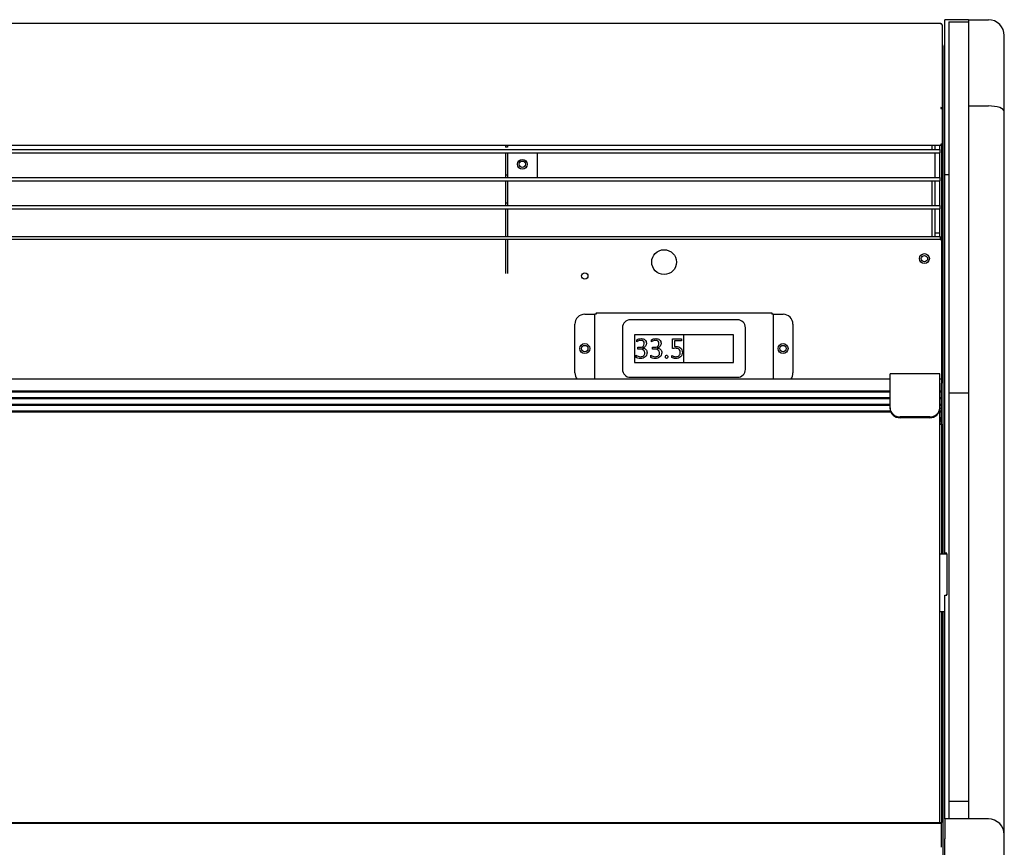
# Model space of a CAD drawing. Units: millimetres. Extents: x 0 to 4886, y 0 to 2954.
# Drawn here: x 2364 to 2860, y 1108 to 1525 of the extents above; entities that cross this region are included whole.
import ezdxf

# ---------------------------------------------------------------- set-up
doc = ezdxf.new("R2010")
doc.units = ezdxf.units.MM
for name, color, linetype in [('Default', 7, 'Continuous'), ('TOM-40LS-전면유리', 7, 'Continuous'), ('TOM-40LS-전면유리상부샷', 7, 'Continuous'), ('TOM-40LS-토출구1', 7, 'Continuous'), ('TOM-40LS-토출구2', 7, 'Continuous'), ('TOM-40LS-토출구3', 7, 'Continuous'), ('TOM-40LS-하부유리고정P', 7, 'Continuous'), ('TOM-40S-뒷벽', 7, 'Continuous'), ('TOM-40S-발포뒷벽내부', 7, 'Continuous'), ('TOM-40S-발포뒷벽외부', 7, 'Continuous'), ('TOM-40SS-상부카바', 7, 'Continuous'), ('TOM-LS-토출구브라켓', 7, 'Continuous'), ('TOM-S-사이드유리', 7, 'Continuous'), ('TOM-S-사이드판넬우', 7, 'Continuous'), ('TOM-S-후레임기둥우', 7, 'Continuous'), ('디지탈온도계브라켓', 7, 'Continuous'), ('쏠라온도계', 7, 'Continuous'), ('전면유리고정아대', 7, 'Continuous'), ('판넬피스캡', 7, 'Continuous')]:
    doc.layers.add(name, color=color, linetype=linetype)

# ---------------------------------------------------------------- blocks, each defined once
blk = doc.blocks.new('SE1')
at = {"layer": 'TOM-40LS-전면유리', "color": 7, "linetype": 'Continuous'}
blk.add_line((-2476.69, 2708.07), (-2476.69, 2916.7), dxfattribs=at)
at = {"layer": 'TOM-40LS-전면유리상부샷', "color": 7, "linetype": 'Continuous'}
for p, q in [((-2501.69, 2931.68), (-3379.69, 2931.68)), ((-2475.69, 2931.68), (-2476.69, 2931.68)), ((-2475.69, 2931.68), (-2475.69, 2929.67)), ((-3379.69, 2925.86), (-2501.69, 2925.86)), ((-3379.69, 2925.48), (-2501.69, 2925.48)), ((-3379.69, 2925.3), (-2501.69, 2925.3)), ((-2476.69, 2925.86), (-2475.69, 2925.86)), ((-2476.69, 2925.48), (-2475.69, 2925.48)), ((-2476.69, 2925.3), (-2475.69, 2925.3)), ((-2475.69, 2928.52), (-2475.69, 2929.67)), ((-2475.69, 2925.86), (-2475.69, 2928.52)), ((-2475.69, 2925.48), (-2475.69, 2925.86)), ((-2475.69, 2925.3), (-2475.69, 2925.48)), ((-2475.69, 2922.5), (-2475.69, 2925.3)), ((-3379.69, 2922.5), (-2501.69, 2922.5)), ((-3379.69, 2922.12), (-2501.69, 2922.12)), ((-3379.69, 2921.94), (-2501.69, 2921.94)), ((-2476.69, 2922.5), (-2475.69, 2922.5)), ((-2476.69, 2922.12), (-2475.69, 2922.12)), ((-2476.69, 2921.94), (-2475.69, 2921.94)), ((-2475.69, 2922.12), (-2475.69, 2922.5)), ((-2475.69, 2921.94), (-2475.69, 2922.12)), ((-2475.69, 2919.14), (-2475.69, 2921.94)), ((-3379.97, 2915.22), (-2501.41, 2915.22)), ((-3379.91, 2915.39), (-2501.48, 2915.39)), ((-3379.8, 2915.78), (-2501.59, 2915.78)), ((-3379.69, 2919.14), (-2501.69, 2919.14)), ((-3379.69, 2918.75), (-2501.69, 2918.75)), ((-3379.69, 2918.58), (-2501.69, 2918.58)), ((-2476.97, 2915.22), (-2475.69, 2915.22)), ((-2476.91, 2915.39), (-2475.69, 2915.39)), ((-2476.8, 2915.78), (-2475.69, 2915.78)), ((-2476.69, 2919.14), (-2475.69, 2919.14)), ((-2476.69, 2918.75), (-2475.69, 2918.75)), ((-2476.69, 2918.58), (-2475.69, 2918.58)), ((-2475.69, 2918.75), (-2475.69, 2919.14)), ((-2475.69, 2918.58), (-2475.69, 2918.75)), ((-2475.69, 2915.78), (-2475.69, 2918.58)), ((-2475.69, 2915.39), (-2475.69, 2915.78)), ((-2475.69, 2915.22), (-2475.69, 2915.39)), ((-2475.69, 2914.33), (-2475.69, 2915.22)), ((-2476.69, 2912.32), (-2475.69, 2912.32)), ((-2476.69, 2911.95), (-2475.69, 2911.95)), ((-2476.69, 2911.78), (-2475.69, 2911.78)), ((-2476.69, 2911.39), (-2475.69, 2911.39)), ((-2476.69, 2910.83), (-2475.69, 2910.83)), ((-2476.69, 2910.66), (-2475.69, 2910.66)), ((-2476.69, 2910.27), (-2475.69, 2910.27)), ((-2475.69, 2912.39), (-2475.69, 2914.33)), ((-2475.69, 2912.32), (-2475.69, 2912.39)), ((-2475.69, 2911.95), (-2475.69, 2912.32)), ((-2475.69, 2911.78), (-2475.69, 2911.95)), ((-2475.69, 2911.39), (-2475.69, 2911.78)), ((-2475.69, 2910.83), (-2475.69, 2911.39)), ((-2475.69, 2910.66), (-2475.69, 2910.83)), ((-2475.69, 2910.27), (-2475.69, 2910.66)), ((-2475.69, 2909.1), (-2475.69, 2910.27)), ((-2476.69, 2909.1), (-2475.69, 2909.1)), ((-2476.69, 2908.93), (-2475.69, 2908.93)), ((-2475.69, 2909.03), (-2475.69, 2909.1)), ((-2475.69, 2909.03), (-2475.69, 2908.93))]:
    blk.add_line(p, q, dxfattribs=at)
at = {"layer": 'TOM-40LS-토출구1', "color": 7, "linetype": 'Continuous'}
for p, q in [((-2480.69, 3049.51), (-2480.69, 3047.55)), ((-3404.69, 3047.54), (-2476.69, 3047.54)), ((-3404.69, 3045.94), (-2476.69, 3045.94)), ((-2480.69, 3047.55), (-2480.69, 3047.54)), ((-2476.69, 3047.54), (-2476.69, 3045.94))]:
    blk.add_line(p, q, dxfattribs=at)
at = {"layer": 'TOM-40LS-토출구2', "color": 7, "linetype": 'Continuous'}
for p, q in [((-3404.69, 3033.42), (-2476.69, 3033.42)), ((-3404.69, 3031.82), (-2476.69, 3031.82)), ((-2480.69, 3031.82), (-2480.69, 3019.3)), ((-2476.69, 3033.42), (-2476.69, 3031.82))]:
    blk.add_line(p, q, dxfattribs=at)
at = {"layer": 'TOM-40LS-토출구3', "color": 7, "linetype": 'Continuous'}
for p, q in [((-3404.69, 3019.3), (-2476.69, 3019.3)), ((-3404.69, 3017.69), (-2476.69, 3017.69)), ((-2480.69, 3017.69), (-2480.69, 3003.73)), ((-2476.69, 3019.3), (-2476.69, 3017.69))]:
    blk.add_line(p, q, dxfattribs=at)
at = {"layer": 'TOM-40LS-하부유리고정P', "color": 7, "linetype": 'Continuous'}
for p, q in [((-3405.69, 2708.07), (-2475.69, 2708.07)), ((-3405.69, 2707.59), (-2475.69, 2707.59)), ((-2475.69, 2707.59), (-2475.69, 2708.07)), ((-2475.69, 2695.48), (-2475.69, 2707.59))]:
    blk.add_line(p, q, dxfattribs=at)
at = {"layer": 'TOM-40S-뒷벽', "color": 7, "linetype": 'Continuous'}
for p, q in [((-3404.88, 3003.73), (-2476.5, 3003.73)), ((-2476.5, 3002.12), (-3404.88, 3002.12)), ((-2476.5, 3003.73), (-2476.5, 3002.12)), ((-2476.5, 3002.12), (-2476.5, 3002.11)), ((-2476.5, 3002.11), (-2475.69, 3002.11)), ((-2475.69, 3002.11), (-2475.69, 2931.68)), ((-2475.69, 2908.93), (-2475.69, 2843.4)), ((-2475.69, 2814.4), (-2475.69, 2708.07))]:
    blk.add_line(p, q, dxfattribs=at)
for centre, radius in [((-2615.69, 2990.73), 6.25), ((-2484.39, 2992.52), 2.5), ((-2655.69, 2983.73), 1.6), ((-2655.69, 2947.12), 1.6), ((-2555.69, 2947.12), 1.6)]:
    blk.add_circle(centre, radius, dxfattribs=at)
at = {"layer": 'TOM-40S-발포뒷벽내부', "color": 7, "linetype": 'Continuous'}
for p, q in [((-2475.69, 3068.21), (-2475.69, 3068.21)), ((-2475.69, 3050.22), (-2475.69, 3002.11))]:
    blk.add_line(p, q, dxfattribs=at)
blk.add_circle((-2687.2, 3040.14), 1.6, dxfattribs=at)
at = {"layer": 'TOM-40S-발포뒷벽외부', "color": 7, "linetype": 'Continuous'}
for p, q in [((-2475.09, 3099.93), (-2475.09, 3090.54)), ((-2475.09, 3090.54), (-2475.39, 3090.54)), ((-2475.09, 3090.43), (-2475.39, 3090.43)), ((-2475.09, 3090.54), (-2475.09, 3090.43)), ((-2475.09, 3090.43), (-2475.09, 2843.4)), ((-2475.09, 2814.4), (-2475.09, 2430.55))]:
    blk.add_line(p, q, dxfattribs=at)
blk.add_arc((-2475.7, 3099.93), 0.61, 0, 59.4562, dxfattribs=at)
at = {"layer": 'TOM-40SS-상부카바', "color": 7, "linetype": 'Continuous'}
for p, q in [((-2476.1, 3111.04), (-3405.28, 3111.04)), ((-2476.1, 3111.04), (-2476.1, 3110.79)), ((-2475.72, 3110.72), (-2475.6, 3110.83)), ((-2475.39, 3110.33), (-2475.39, 3110.33)), ((-2475.39, 3110.33), (-2475.39, 3068.21)), ((-2476.1, 3068.66), (-2476.1, 3068.21)), ((-2476.1, 3068.21), (-2475.6, 3068.21)), ((-2476.09, 3068.21), (-2475.6, 3068.53)), ((-2476.09, 3068.21), (-2475.39, 3068.21)), ((-2475.39, 3068.2), (-2475.39, 3050.22)), ((-2476.1, 3049.51), (-3405.28, 3049.51)), ((-2476.1, 3050.22), (-2476.1, 3049.51)), ((-2475.39, 3050.22), (-2476.1, 3050.22))]:
    blk.add_line(p, q, dxfattribs=at)
for centre, radius, start, end in [((-2476.1, 3110.33), 0.71, 45, 90), ((-2476.11, 3110.33), 0.714, 0.1273, 44.8727), ((-2475.8, 3110.3), 0.41, 3.9993, 60.6625), ((-2475.78, 3068.18), 0.392, 4.3739, 62.1799), ((-2475.58, 3065.87), 2.33, 85.3425, 90.4513)]:
    blk.add_arc(centre, radius, start, end, dxfattribs=at)
for centre, major_axis in [((-2476.1, 3110.33), (0.71, 0)), ((-2476.1, 3068.21), (0.71, 0)), ((-2476.1, 3068.21), (0.01, 0))]:
    blk.add_ellipse(centre, major_axis=major_axis, ratio=0.642788, start_param=0.785398, end_param=1.570796, dxfattribs=at)
at = {"layer": 'TOM-LS-토출구브라켓', "color": 7, "linetype": 'Continuous'}
for p, q in [((-2695.7, 3049.51), (-2695.7, 3048.74)), ((-2694.7, 3049.51), (-2694.7, 3048.74)), ((-2694.7, 3048.74), (-2695.7, 3048.74)), ((-2695.7, 3045.94), (-2695.7, 3034.62)), ((-2694.7, 3045.94), (-2694.7, 3034.62)), ((-2679.7, 3045.94), (-2679.7, 3033.42)), ((-2695.7, 3034.62), (-2695.7, 3033.42)), ((-2694.7, 3034.62), (-2695.7, 3034.62)), ((-2694.7, 3034.62), (-2694.7, 3033.42)), ((-2695.7, 3031.82), (-2695.7, 3020.5)), ((-2694.7, 3031.82), (-2694.7, 3020.5)), ((-2695.7, 3020.5), (-2695.7, 3019.3)), ((-2694.7, 3020.5), (-2695.7, 3020.5)), ((-2694.7, 3020.5), (-2694.7, 3019.3)), ((-2695.7, 3017.69), (-2695.7, 3003.73)), ((-2694.7, 3017.69), (-2694.7, 3003.73)), ((-2695.7, 3002.12), (-2695.7, 2985.07)), ((-2694.7, 3002.12), (-2694.7, 2985.07))]:
    blk.add_line(p, q, dxfattribs=at)
blk.add_circle((-2687.2, 3040.07), 2.5, dxfattribs=at)
at = {"layer": 'TOM-S-사이드유리', "color": 7, "linetype": 'Continuous'}
for p, q in [((-2472.09, 3112.04), (-2472.09, 2924.77)), ((-2472.09, 3112.04), (-2462.09, 3112.04)), ((-2462.09, 3112.04), (-2462.09, 2924.77)), ((-2472.09, 2924.77), (-2472.09, 2718.77)), ((-2472.09, 2924.77), (-2462.09, 2924.77)), ((-2462.09, 2924.77), (-2462.09, 2718.77)), ((-2472.09, 2718.77), (-2472.09, 2709.77)), ((-2472.09, 2718.77), (-2462.09, 2718.77)), ((-2462.09, 2718.77), (-2462.09, 2709.77))]:
    blk.add_line(p, q, dxfattribs=at)
at = {"layer": 'TOM-S-사이드판넬우', "color": 7, "linetype": 'Continuous'}
for p, q in [((-2462.09, 3113.04), (-2474.09, 3113.04)), ((-2474.09, 3034.77), (-2474.09, 3113.04)), ((-2462.09, 3113.04), (-2452.09, 3113.04)), ((-2462.09, 3113.04), (-2462.09, 3112.04)), ((-2444.09, 3066.6), (-2444.09, 3105.04)), ((-2462.09, 3069.51), (-2452.09, 3069.51)), ((-2444.09, 3059.77), (-2444.09, 3066.6)), ((-2444.09, 2701.77), (-2444.09, 3059.77)), ((-2472.09, 3034.77), (-2474.09, 3034.77)), ((-2474.09, 2843.82), (-2474.09, 3034.77)), ((-2473.09, 2843.82), (-2474.09, 2843.82)), ((-2474.09, 2843.82), (-2474.09, 2843.4)), ((-2473.09, 2843.4), (-2473.09, 2843.82)), ((-2474.09, 2709.77), (-2474.09, 2822.7)), ((-2474.09, 2822.7), (-2473.09, 2822.7)), ((-2473.09, 2822.7), (-2473.09, 2823.15)), ((-2474.09, 2709.77), (-2474.09, 2699.68)), ((-2462.09, 2709.77), (-2474.09, 2709.77)), ((-2452.09, 2709.77), (-2462.09, 2709.77)), ((-2462.09, 2709.77), (-2462.09, 2709.77)), ((-2444.09, 2696.43), (-2444.09, 2701.77)), ((-2474.09, 2618.53), (-2474.09, 2699.68)), ((-2444.09, 2615.27), (-2444.09, 2696.43))]:
    blk.add_line(p, q, dxfattribs=at)
for centre in [(-2452.09, 3105.04), (-2452.09, 2701.77)]:
    blk.add_arc(centre, 8, 0, 90, dxfattribs=at)
blk.add_ellipse((-2452.09, 3066.6), major_axis=(-8, 0), ratio=0.36397, start_param=3.141593, end_param=4.712389, dxfattribs=at)
at = {"layer": 'TOM-S-후레임기둥우', "color": 7, "linetype": 'Continuous'}
for p, q in [((-2478.99, 3047.54), (-2478.99, 3049.51)), ((-2476.69, 3047.54), (-2476.69, 3049.51)), ((-2478.99, 3033.42), (-2478.99, 3045.94)), ((-2476.69, 3033.42), (-2476.69, 3045.94)), ((-2478.99, 3019.3), (-2478.99, 3031.82)), ((-2476.69, 3019.3), (-2476.69, 3031.82)), ((-2478.99, 3005.51), (-2478.99, 3017.69)), ((-2476.69, 3005.51), (-2476.69, 3017.69)), ((-2478.99, 3003.73), (-2478.99, 3005.51)), ((-2478.99, 3005.51), (-2476.69, 3005.51)), ((-2476.69, 3003.73), (-2476.69, 3005.51))]:
    blk.add_line(p, q, dxfattribs=at)
blk.add_circle((-2484.39, 2992.51), 1.6, dxfattribs=at)
at = {"layer": '디지탈온도계브라켓', "color": 7, "linetype": 'Continuous'}
for p, q in [((-2649.98, 2965.12), (-2561.4, 2965.12)), ((-2649.98, 2965.12), (-2649.98, 2964.41)), ((-2561.4, 2965.12), (-2561.4, 2964.41)), ((-2655.69, 2964.41), (-2650.7, 2964.41)), ((-2650.69, 2964.41), (-2650.7, 2964.41)), ((-2650.69, 2931.68), (-2650.69, 2964.41)), ((-2649.98, 2964.41), (-2650.69, 2964.41)), ((-2560.69, 2964.41), (-2561.4, 2964.41)), ((-2560.69, 2964.41), (-2560.69, 2931.68)), ((-2560.68, 2964.41), (-2560.69, 2964.41)), ((-2560.68, 2964.41), (-2555.69, 2964.41)), ((-2660.69, 2934.83), (-2660.69, 2959.41)), ((-2550.69, 2959.41), (-2550.69, 2934.83))]:
    blk.add_line(p, q, dxfattribs=at)
for centre in [(-2655.69, 2947.12), (-2555.69, 2947.12)]:
    blk.add_circle(centre, 2.5, dxfattribs=at)
for centre, start, end in [((-2655.69, 2959.41), 90, 180), ((-2555.69, 2959.41), 0, 90), ((-2655.69, 2934.83), 180, 219.0304), ((-2555.69, 2934.83), 320.9696, 0)]:
    blk.add_arc(centre, 5, start, end, dxfattribs=at)
at = {"layer": '쏠라온도계', "color": 7, "linetype": 'Continuous'}
for p, q in [((-2578.69, 2961.62), (-2632.69, 2961.62)), ((-2636.69, 2957.62), (-2636.69, 2936.62)), ((-2574.69, 2936.62), (-2574.69, 2957.62)), ((-2630.69, 2954.12), (-2630.69, 2940.12)), ((-2580.69, 2954.12), (-2630.69, 2954.12)), ((-2629.46, 2950.54), (-2629.46, 2951.58)), ((-2622.04, 2950.54), (-2622.04, 2951.58)), ((-2611.52, 2947.16), (-2611.52, 2951.98)), ((-2611.52, 2951.98), (-2606.88, 2951.98)), ((-2606.88, 2951.02), (-2610.52, 2951.02)), ((-2610.52, 2951.02), (-2610.52, 2948.12)), ((-2606.88, 2951.98), (-2606.88, 2951.02)), ((-2605.69, 2940.12), (-2605.69, 2954.12)), ((-2580.69, 2940.12), (-2580.69, 2954.12)), ((-2628.87, 2946.86), (-2628.87, 2947.75)), ((-2628.87, 2947.75), (-2628.11, 2947.75)), ((-2628.07, 2946.86), (-2628.87, 2946.86)), ((-2626.56, 2947.37), (-2626.56, 2947.35)), ((-2621.46, 2946.86), (-2621.46, 2947.75)), ((-2621.46, 2947.75), (-2620.7, 2947.75)), ((-2620.66, 2946.86), (-2621.46, 2946.86)), ((-2619.14, 2947.37), (-2619.14, 2947.35)), ((-2630.69, 2940.12), (-2580.69, 2940.12)), ((-2629.84, 2942.65), (-2629.84, 2943.81)), ((-2622.42, 2942.65), (-2622.42, 2943.81)), ((-2611.83, 2942.54), (-2611.83, 2943.67)), ((-2632.69, 2932.62), (-2578.69, 2932.62))]:
    blk.add_line(p, q, dxfattribs=at)
for centre, radius, start, end in [((-2632.69, 2957.62), 4, 90, 180), ((-2578.69, 2957.62), 4, 0, 90), ((-2614.41, 2942.89), 0.711, 134.0009, 181.0579), ((-2614.43, 2942.87), 0.699, 179.1687, 226.1146), ((-2614.4, 2942.9), 0.71, 44.5835, 135.4165), ((-2632.69, 2936.62), 4, 180, 270), ((-2578.69, 2936.62), 4, 270, 0)]:
    blk.add_arc(centre, radius, start, end, dxfattribs=at)
for points, knots in [([(-2629.46, 2951.58), (-2628.85, 2951.95), (-2628.12, 2952.13), (-2627.27, 2952.13), (-2626.5, 2952.13), (-2625.86, 2951.92), (-2625.37, 2951.5), (-2624.87, 2951.07), (-2624.62, 2950.52), (-2624.62, 2949.83), (-2624.62, 2948.57), (-2625.27, 2947.75), (-2626.56, 2947.37)], [0, 0, 0, 0, 0.521604, 0.521604, 0.521604, 0.99442, 0.99442, 0.99442, 0.996354, 0.996354, 0.996354, 1, 1, 1, 1]), ([(-2628.11, 2947.75), (-2626.49, 2947.75), (-2625.69, 2948.35), (-2625.69, 2949.56), (-2625.69, 2950.68), (-2626.3, 2951.24), (-2627.53, 2951.24), (-2628.22, 2951.24), (-2628.86, 2951), (-2629.46, 2950.54)], [0, 0, 0, 0, 0.545864, 0.545864, 0.545864, 0.997875, 0.997875, 0.997875, 1, 1, 1, 1]), ([(-2622.04, 2951.58), (-2621.43, 2951.95), (-2620.7, 2952.13), (-2619.86, 2952.13), (-2619.08, 2952.13), (-2618.45, 2951.92), (-2617.95, 2951.5), (-2617.45, 2951.07), (-2617.2, 2950.52), (-2617.2, 2949.83), (-2617.2, 2948.57), (-2617.85, 2947.75), (-2619.14, 2947.37)], [0, 0, 0, 0, 0.521604, 0.521604, 0.521604, 0.99442, 0.99442, 0.99442, 0.996354, 0.996354, 0.996354, 1, 1, 1, 1]), ([(-2620.7, 2947.75), (-2619.08, 2947.75), (-2618.27, 2948.35), (-2618.27, 2949.56), (-2618.27, 2950.68), (-2618.88, 2951.24), (-2620.12, 2951.24), (-2620.8, 2951.24), (-2621.44, 2951), (-2622.04, 2950.54)], [0, 0, 0, 0, 0.545864, 0.545864, 0.545864, 0.997875, 0.997875, 0.997875, 1, 1, 1, 1]), ([(-2625.97, 2943.54), (-2625.55, 2943.88), (-2625.35, 2944.34), (-2625.35, 2944.92), (-2625.35, 2946.21), (-2626.26, 2946.86), (-2628.07, 2946.86)], [0, 0, 0, 0, 0.278068, 0.278068, 0.278068, 1, 1, 1, 1]), ([(-2624.89, 2946.62), (-2624.48, 2946.19), (-2624.27, 2945.67), (-2624.27, 2945.03), (-2624.27, 2944.15), (-2624.59, 2943.45), (-2625.23, 2942.92)], [0, 0, 0, 0, 0.419703, 0.419703, 0.419703, 1, 1, 1, 1]), ([(-2618.55, 2943.54), (-2618.13, 2943.88), (-2617.93, 2944.34), (-2617.93, 2944.92), (-2617.93, 2946.21), (-2618.84, 2946.86), (-2620.66, 2946.86)], [0, 0, 0, 0, 0.278068, 0.278068, 0.278068, 1, 1, 1, 1]), ([(-2617.48, 2946.62), (-2617.06, 2946.19), (-2616.86, 2945.67), (-2616.86, 2945.03), (-2616.86, 2944.15), (-2617.18, 2943.45), (-2617.81, 2942.92)], [0, 0, 0, 0, 0.419703, 0.419703, 0.419703, 1, 1, 1, 1]), ([(-2608.14, 2946.7), (-2608.57, 2947.06), (-2609.19, 2947.24), (-2610, 2947.24), (-2610.25, 2947.24), (-2610.76, 2947.21), (-2611.52, 2947.16)], [0, 0, 0, 0, 0.569089, 0.569089, 0.569089, 1, 1, 1, 1]), ([(-2610.52, 2948.12), (-2610.16, 2948.15), (-2609.89, 2948.16), (-2609.7, 2948.16), (-2608.68, 2948.16), (-2607.88, 2947.9), (-2607.3, 2947.39)], [0, 0, 0, 0, 0.237967, 0.237967, 0.237967, 1, 1, 1, 1]), ([(-2608.15, 2943.61), (-2607.71, 2944.01), (-2607.5, 2944.53), (-2607.5, 2945.18), (-2607.5, 2945.83), (-2607.71, 2946.34), (-2608.14, 2946.7)], [0, 0, 0, 0, 0.504964, 0.504964, 0.504964, 1, 1, 1, 1]), ([(-2607.3, 2947.39), (-2606.73, 2946.87), (-2606.45, 2946.15), (-2606.45, 2945.24), (-2606.45, 2944.28), (-2606.76, 2943.52), (-2607.38, 2942.97)], [0, 0, 0, 0, 0.485274, 0.485274, 0.485274, 1, 1, 1, 1]), ([(-2629.84, 2943.81), (-2629.17, 2943.29), (-2628.42, 2943.02), (-2627.6, 2943.02), (-2626.93, 2943.02), (-2626.38, 2943.19), (-2625.97, 2943.54)], [0, 0, 0, 0, 0.580209, 0.580209, 0.580209, 1, 1, 1, 1]), ([(-2625.23, 2942.92), (-2625.87, 2942.4), (-2626.68, 2942.13), (-2627.66, 2942.13), (-2628.56, 2942.13), (-2629.29, 2942.31), (-2629.84, 2942.65)], [0, 0, 0, 0, 0.536579, 0.536579, 0.536579, 1, 1, 1, 1]), ([(-2622.42, 2943.81), (-2621.75, 2943.29), (-2621.01, 2943.02), (-2620.18, 2943.02), (-2619.51, 2943.02), (-2618.96, 2943.19), (-2618.55, 2943.54)], [0, 0, 0, 0, 0.580209, 0.580209, 0.580209, 1, 1, 1, 1]), ([(-2617.81, 2942.92), (-2618.45, 2942.4), (-2619.26, 2942.13), (-2620.24, 2942.13), (-2621.14, 2942.13), (-2621.87, 2942.31), (-2622.42, 2942.65)], [0, 0, 0, 0, 0.536579, 0.536579, 0.536579, 1, 1, 1, 1]), ([(-2613.89, 2942.37), (-2614.03, 2942.22), (-2614.21, 2942.15), (-2614.4, 2942.15), (-2614.6, 2942.15), (-2614.77, 2942.22), (-2614.91, 2942.36)], [0, 0, 0, 0, 0.501305, 0.501305, 0.501305, 1, 1, 1, 1]), ([(-2613.9, 2943.4), (-2613.75, 2943.26), (-2613.68, 2943.08), (-2613.68, 2942.88), (-2613.68, 2942.68), (-2613.75, 2942.51), (-2613.89, 2942.37)], [0, 0, 0, 0, 0.507967, 0.507967, 0.507967, 1, 1, 1, 1]), ([(-2611.83, 2943.67), (-2611.16, 2943.24), (-2610.49, 2943.02), (-2609.81, 2943.02), (-2609.14, 2943.02), (-2608.58, 2943.22), (-2608.15, 2943.61)], [0, 0, 0, 0, 0.539538, 0.539538, 0.539538, 1, 1, 1, 1]), ([(-2607.38, 2942.97), (-2608, 2942.41), (-2608.82, 2942.13), (-2609.85, 2942.13), (-2610.74, 2942.13), (-2611.4, 2942.27), (-2611.83, 2942.54)], [0, 0, 0, 0, 0.568759, 0.568759, 0.568759, 1, 1, 1, 1])]:
    blk.add_open_spline(points, degree=3, knots=knots, dxfattribs=at)
for points in [[(-2626.56, 2947.35), (-2625.86, 2947.29), (-2625.31, 2947.04), (-2624.89, 2946.62)], [(-2619.14, 2947.35), (-2618.45, 2947.29), (-2617.89, 2947.04), (-2617.48, 2946.62)]]:
    blk.add_open_spline(points, degree=3, dxfattribs=at)
at = {"layer": '전면유리고정아대', "color": 7, "linetype": 'Continuous'}
for p, q in [((-2501.69, 2933.76), (-2501.69, 2934.33)), ((-2476.69, 2934.33), (-2501.69, 2934.33)), ((-2501.69, 2917.14), (-2501.69, 2933.76)), ((-2476.69, 2933.76), (-2476.69, 2934.33)), ((-2476.69, 2917.14), (-2476.69, 2933.76)), ((-2501.69, 2916.7), (-2501.69, 2917.14)), ((-2476.69, 2917.14), (-2476.69, 2916.7)), ((-2481.69, 2912.64), (-2496.69, 2912.64)), ((-2481.69, 2912.2), (-2496.69, 2912.2))]:
    blk.add_line(p, q, dxfattribs=at)
for centre, major_axis, start_param, end_param in [((-2496.69, 2917.14), (-5, 0), 0, 1.570796), ((-2496.69, 2916.7), (5, 0), 3.141593, 4.712389), ((-2481.69, 2917.14), (-5, 0), 1.570796, 3.141593), ((-2481.69, 2916.7), (5, 0), 4.712389, 6.283185)]:
    blk.add_ellipse(centre, major_axis=major_axis, ratio=0.899124, start_param=start_param, end_param=end_param, dxfattribs=at)
at = {"layer": '판넬피스캡', "color": 7, "linetype": 'Continuous'}
for p, q in [((-2473.09, 2843.4), (-2476.69, 2843.4)), ((-2473.09, 2843.4), (-2473.09, 2822.8)), ((-2476.69, 2814.4), (-2474.09, 2814.4))]:
    blk.add_line(p, q, dxfattribs=at)

msp = doc.modelspace()

# ---------------------------------------------------------------- block references
at = {"layer": 'Default'}
msp.add_blockref('SE1', (5304.2, -1587.65), dxfattribs=at)

doc.saveas('drawing.dxf')
